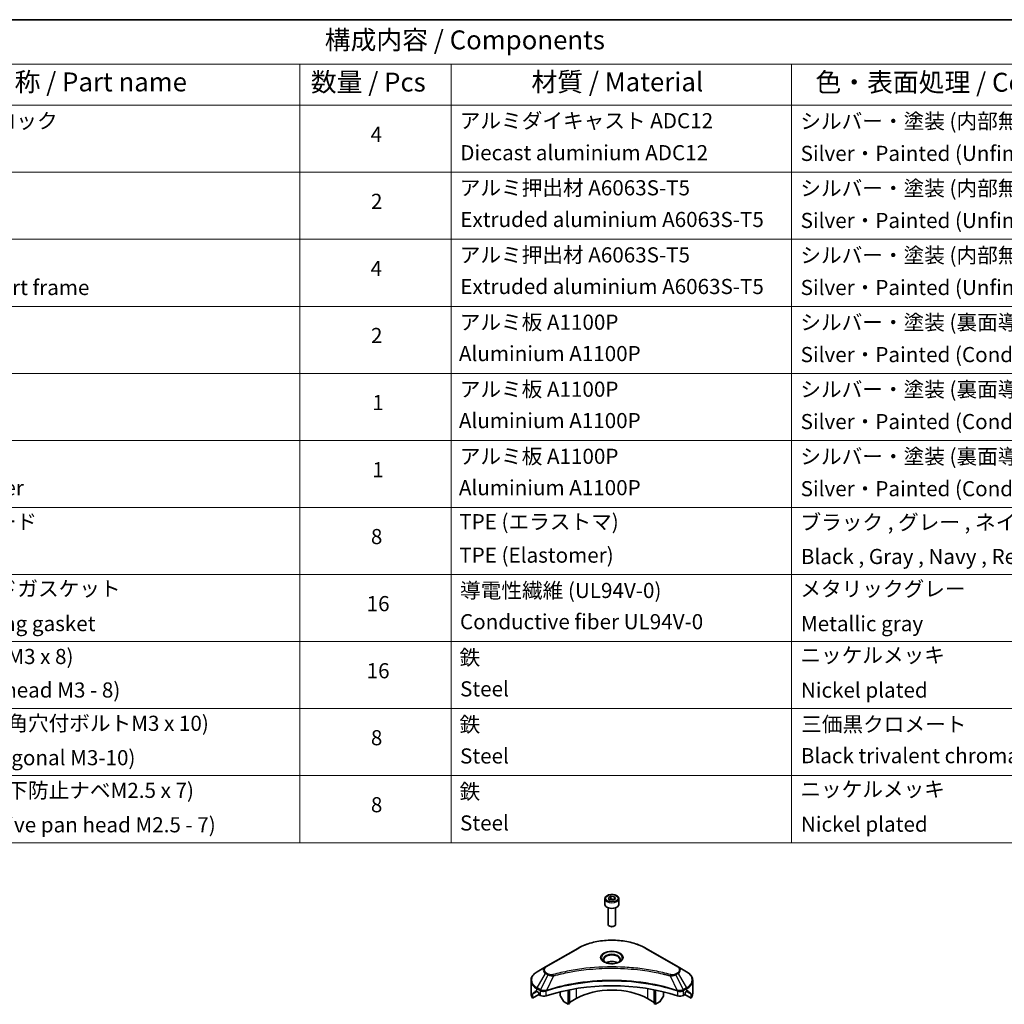
# Model space of a CAD drawing. Units: millimetres. Extents: x 0 to 6903, y 0 to 1264.
# Drawn here: x 717 to 1107, y 452 to 843 of the extents above; entities that cross this region are included whole.
import ezdxf

# ---------------------------------------------------------------- set-up
doc = ezdxf.new("R2010")
doc.units = ezdxf.units.MM
doc.header["$LTSCALE"] = 3
for name, color, linetype, lineweight in [('Border (ISO)', 7, 'Continuous', 35), ('Symbol (ISO)', 7, 'Continuous', 18), ('Visible (ISO)', 7, 'Continuous', 35), ('Visible Narrow (ISO)', 7, 'Continuous', 25)]:
    doc.layers.add(name, color=color, linetype=linetype, lineweight=lineweight)
doc.styles.add('Note Text (TK)', font='MS PGothic.ttf')
doc.styles.add('Note Text (TK2)', font='MS PGothic.ttf')

# ---------------------------------------------------------------- blocks, each defined once
blk = doc.blocks.new('図面枠 tk図枠')
at = {"layer": 'Border (ISO)'}
blk.add_line((14.5, 289), (405.5, 289), dxfattribs=at)
blk = doc.blocks.new('テーブル24')
at = {"layer": 'Symbol (ISO)'}
for p, q in [((220.5, 289), (405.5, 289)), ((220.5, 283.14), (405.5, 283.14)), ((290.5, 283.14), (290.5, 277.7)), ((310.5, 283.14), (310.5, 277.7)), ((355.5, 283.14), (355.5, 277.7)), ((220.5, 277.7), (405.5, 277.7)), ((290.5, 277.7), (290.5, 180.18)), ((310.5, 277.7), (310.5, 180.18)), ((355.5, 277.7), (355.5, 180.18)), ((220.5, 268.83), (405.5, 268.83)), ((220.5, 259.97), (405.5, 259.97)), ((220.5, 251.1), (405.5, 251.1)), ((220.5, 242.24), (405.5, 242.24)), ((220.5, 233.37), (405.5, 233.37)), ((220.5, 224.51), (405.5, 224.51)), ((220.5, 215.64), (405.5, 215.64)), ((220.5, 206.78), (405.5, 206.78)), ((220.5, 197.91), (405.5, 197.91)), ((220.5, 189.05), (405.5, 189.05)), ((220.5, 180.18), (405.5, 180.18))]:
    blk.add_line(p, q, dxfattribs=at)
at = {"layer": 'Symbol (ISO)', "color": 7, "attachment_point": 7}
for s, insert, char_height, style in [('構成内容 / Components', (293.81, 284.3), 2.5, 'Note Text (TK)'), ('名称 / Part name', (249.42, 278.74), 2.5, 'Note Text (TK)'), ('数量 / Pcs', (291.97, 278.72), 2.5, 'Note Text (TK)'), ('材質 / Material', (321.12, 278.75), 2.5, 'Note Text (TK)'), ('色・表面処理 / Color・Finish', (358.65, 278.7), 2.5, 'Note Text (TK)'), ('コーナーブロック', (236.69, 273.99), 2, 'Note Text (TK2)'), ('アルミダイキャスト ADC12', (311.65, 274.02), 2, 'Note Text (TK2)'), ('シルバー・塗装 (内部無処理)', (356.65, 273.96), 2, 'Note Text (TK2)'), ('4', (299.87, 272.22), 2, 'Note Text (TK2)'), ('Diecast aluminium ADC12', (311.72, 269.79), 2, 'Note Text (TK2)'), ('Silver・Painted (Unfinished inside)', (356.69, 269.7), 2, 'Note Text (TK2)'), ('アルミ押出材 A6063S-T5', (311.65, 265.15), 2, 'Note Text (TK2)'), ('シルバー・塗装 (内部無処理)', (356.65, 265.09), 2, 'Note Text (TK2)'), ('2', (299.92, 263.36), 2, 'Note Text (TK2)'), ('Extruded aluminium A6063S-T5', (311.72, 260.96), 2, 'Note Text (TK2)'), ('Silver・Painted (Unfinished inside)', (356.69, 260.83), 2, 'Note Text (TK2)'), ('アルミ押出材 A6063S-T5', (311.65, 256.28), 2, 'Note Text (TK2)'), ('シルバー・塗装 (内部無処理)', (356.65, 256.23), 2, 'Note Text (TK2)'), ('4', (299.87, 254.49), 2, 'Note Text (TK2)'), ('Panel support frame', (236.7, 251.97), 2, 'Note Text (TK2)'), ('Extruded aluminium A6063S-T5', (311.72, 252.1), 2, 'Note Text (TK2)'), ('Silver・Painted (Unfinished inside)', (356.69, 251.97), 2, 'Note Text (TK2)'), ('アルミ板 A1100P', (311.65, 247.38), 2, 'Note Text (TK2)'), ('シルバー・塗装 (裏面導通処理)', (356.65, 247.36), 2, 'Note Text (TK2)'), ('2', (299.92, 245.62), 2, 'Note Text (TK2)'), ('Aluminium A1100P', (311.54, 243.23), 2, 'Note Text (TK2)'), ('Silver・Painted (Conductive inside)', (356.69, 243.1), 2, 'Note Text (TK2)'), ('アルミ板 A1100P', (311.65, 238.52), 2, 'Note Text (TK2)'), ('シルバー・塗装 (裏面導通処理)', (356.65, 238.5), 2, 'Note Text (TK2)'), ('1', (300.1, 236.75), 2, 'Note Text (TK2)'), ('Aluminium A1100P', (311.54, 234.37), 2, 'Note Text (TK2)'), ('Silver・Painted (Conductive inside)', (356.69, 234.24), 2, 'Note Text (TK2)'), ('アルミ板 A1100P', (311.65, 229.65), 2, 'Note Text (TK2)'), ('シルバー・塗装 (裏面導通処理)', (356.65, 229.63), 2, 'Note Text (TK2)'), ('1', (300.1, 227.88), 2, 'Note Text (TK2)'), ('Bottom cover', (236.72, 225.49), 2, 'Note Text (TK2)'), ('Aluminium A1100P', (311.54, 225.5), 2, 'Note Text (TK2)'), ('Silver・Painted (Conductive inside)', (356.69, 225.37), 2, 'Note Text (TK2)'), ('コーナーガード', (236.69, 221), 2, 'Note Text (TK2)'), ('TPE (エラストマ)', (311.59, 221), 2, 'Note Text (TK2)'), ('ブラック , グレー , ネイビー , レッド', (356.67, 220.93), 2, 'Note Text (TK2)'), ('8', (299.91, 219.04), 2, 'Note Text (TK2)'), ('TPE (Elastomer)', (311.59, 216.58), 2, 'Note Text (TK2)'), ('Black , Gray , Navy , Red', (356.72, 216.4), 2, 'Note Text (TK2)'), ('EMCシールドガスケット', (236.72, 212.15), 2, 'Note Text (TK2)'), ('導電性繊維 (UL94V-0)', (311.69, 211.91), 2, 'Note Text (TK2)'), ('メタリックグレー', (356.65, 212.12), 2, 'Note Text (TK2)'), ('16', (299.35, 210.17), 2, 'Note Text (TK2)'), ('EMC shielding gasket', (236.72, 207.53), 2, 'Note Text (TK2)'), ('Conductive fiber UL94V-0', (311.68, 207.78), 2, 'Note Text (TK2)'), ('Metallic gray', (356.73, 207.52), 2, 'Note Text (TK2)'), ('取付ビス (皿M3 x 8)', (236.69, 203.18), 2, 'Note Text (TK2)'), ('鉄', (311.62, 203.05), 2, 'Note Text (TK2)'), ('ニッケルメッキ', (356.65, 203.36), 2, 'Note Text (TK2)'), ('16', (299.35, 201.3), 2, 'Note Text (TK2)'), ('Screw (Flat head M3 - 8)', (236.69, 198.75), 2, 'Note Text (TK2)'), ('Steel', (311.69, 198.9), 2, 'Note Text (TK2)'), ('Nickel plated', (356.73, 198.74), 2, 'Note Text (TK2)'), ('取付ビス (六角穴付ボルトM3 x 10)', (236.69, 194.35), 2, 'Note Text (TK2)'), ('鉄', (311.62, 194.19), 2, 'Note Text (TK2)'), ('三価黒クロメート', (356.76, 194.22), 2, 'Note Text (TK2)'), ('8', (299.91, 192.44), 2, 'Note Text (TK2)'), ('Steel', (311.69, 190.03), 2, 'Note Text (TK2)'), ('Black trivalent chromate', (356.72, 190.07), 2, 'Note Text (TK2)'), ('Screw (Hexagonal M3-10)', (236.69, 189.8), 2, 'Note Text (TK2)'), ('取付ビス (落下防止ナベM2.5 x 7)', (236.69, 185.48), 2, 'Note Text (TK2)'), ('鉄', (311.62, 185.32), 2, 'Note Text (TK2)'), ('ニッケルメッキ', (356.65, 185.63), 2, 'Note Text (TK2)'), ('8', (299.91, 183.58), 2, 'Note Text (TK2)'), ('Screw (Captive pan head M2.5 - 7)', (236.69, 180.93), 2, 'Note Text (TK2)'), ('Steel', (311.69, 181.17), 2, 'Note Text (TK2)'), ('Nickel plated', (356.73, 181.01), 2, 'Note Text (TK2)')]:
    blk.add_mtext(s, dxfattribs=dict(at, insert=insert, char_height=char_height, style=style))

msp = doc.modelspace()

# ---------------------------------------------------------------- linework, layer by layer
at = {"layer": 'Visible (ISO)'}
for p, q in [((948.9971, 494.3002), (948.9971, 492.0957)), ((950.3529, 494.7609), (951.3735, 495.3501)), ((950.7264, 493.9559), (950.3529, 494.7609)), ((952.1206, 493.7403), (950.7264, 493.9559)), ((951.3735, 495.3501), (952.7677, 495.1345)), ((951.3735, 494.2887), (951.3735, 495.3501)), ((953.1413, 494.3295), (952.1206, 493.7403)), ((952.7677, 495.1345), (953.1413, 494.3295)), ((952.7677, 494.1138), (952.7677, 495.1345)), ((954.4971, 494.3002), (954.4971, 492.0957)), ((950.2471, 490.765), (950.2471, 484.1812)), ((953.2471, 490.765), (953.2471, 484.1812)), ((950.9033, 483.4436), (950.6864, 483.5688)), ((952.5908, 483.4436), (952.8077, 483.5688)), ((938.2085, 474.6445), (925.4806, 467.2961)), ((978.0136, 467.2961), (965.2856, 474.6445)), ((925.4806, 467.2961), (922.1521, 465.3744)), ((963.744, 465.9891), (963.744, 465.9889)), ((964.2236, 465.9246), (964.2236, 465.9246)), ((968.9247, 465.1479), (968.9247, 465.1479)), ((981.342, 465.3744), (978.0136, 467.2961)), ((919.7054, 456.7414), (919.7054, 461.8795)), ((983.7887, 456.7414), (983.7887, 461.8795)), ((922.0486, 457.5579), (922.5436, 457.2721)), ((924.8695, 457.5536), (924.8694, 457.5535)), ((925.4661, 457.898), (925.4655, 457.8977)), ((931.241, 459.3536), (931.241, 459.3533)), ((931.241, 457.3863), (931.241, 456.094)), ((934.4229, 460.2364), (934.4229, 460.2367)), ((934.4229, 460.0697), (934.4229, 460.0699)), ((934.4229, 452.4548), (934.4229, 458.1041)), ((934.9886, 460.3499), (934.9886, 460.3502)), ((934.9886, 460.1828), (934.9886, 460.1829)), ((934.9886, 452.7814), (934.9886, 458.2174)), ((968.5055, 460.3466), (968.5055, 460.3492)), ((968.5055, 452.7814), (968.5055, 458.2174)), ((969.0712, 460.2328), (969.0712, 460.2354)), ((969.0712, 452.4548), (969.0712, 458.1041)), ((972.2532, 459.5148), (972.2532, 459.5124)), ((972.2532, 457.3863), (972.2532, 456.094)), ((978.0284, 457.8978), (978.0283, 457.8979)), ((978.625, 457.5534), (978.6246, 457.5536)), ((980.9506, 457.2721), (981.4456, 457.5579)), ((920.3401, 454.9385), (920.3401, 456.4828)), ((922.8178, 456.369), (920.3401, 454.9385)), ((922.7557, 456.9047), (922.7557, 456.5781)), ((922.9678, 456.2107), (923.3542, 455.9876)), ((932.5516, 453.6548), (931.3445, 455.7455)), ((934.4229, 452.4548), (932.8016, 453.3909)), ((937.6049, 454.7002), (934.9886, 453.1896)), ((968.5055, 453.1896), (965.8892, 454.7002)), ((970.6925, 453.3909), (969.0712, 452.4548)), ((972.1496, 455.7455), (970.9425, 453.6548)), ((980.14, 455.9876), (980.5263, 456.2107)), ((983.1541, 454.9385), (980.6763, 456.369)), ((980.7384, 456.5781), (980.7384, 456.9047)), ((983.1541, 456.4828), (983.1541, 454.9385)), ((934.9886, 452.7814), (934.4229, 452.4548)), ((969.0712, 452.4548), (968.5055, 452.7814))]:
    msp.add_line(p, q, dxfattribs=at)
for centre, major_axis, ratio, start_param, end_param in [((951.7471, 492.0957), (2.75, 0), 0.57735027, 3.14159265, 6.28318531), ((951.7471, 484.1812), (1.5, 0), 0.57735027, 3.14159265, 6.28318531), ((951.7471, 483.9307), (1.1933, 0), 0.57735027, 3.92699082, 5.49778714), ((951.7471, 467.6008), (-3.25, 0), 0.57735027, 3.93687189, 5.48790607), ((951.7471, 467.6008), (3.25, 0), 0.57735027, 3.62692282, 3.62701417), ((951.7471, 467.6008), (1.75, 0), 0.57735027, 4.11749573, 4.1188907), ((951.7471, 467.6008), (-1.75, 0), 0.57735027, 4.41498985, 5.00978811), ((951.7471, 467.6008), (1.75, 0), 0.57735027, 5.3052252, 5.30646342), ((951.7471, 467.6008), (3.25, 0), 0.57735027, 5.7971013, 5.79715332), ((951.7471, 429.797), (52, 0), 0.57735027, 1.04765332, 2.09393933), ((927.7054, 461.3138), (-7.9882, -5.5845), 0.07779162, 5.61090462, 5.81849498), ((927.7054, 461.3138), (-7.9882, -5.5845), 0.07779162, 5.51726778, 5.61090462), ((927.7054, 460.8239), (8, 0), 0.57735027, 3.88203974, 3.92699082), ((922.5436, 457.0272), (-0.15, 0.2598), 0.57735027, 3.92699082, 5.49778714), ((951.7471, 446.5352), (-20, 0), 0.57735027, 3.92699082, 5.49778714), ((980.9506, 457.0272), (-0.15, -0.2598), 0.57735027, 3.92699082, 5.49778714), ((975.7887, 460.8239), (8, 0), 0.57735027, 5.49778714, 5.54273822), ((975.7887, 461.3138), (-7.9882, 5.5845), 0.07779162, 3.81387335, 3.90751018), ((975.7887, 461.3138), (-7.9882, 5.5845), 0.07779162, 3.60628298, 3.81387335), ((927.7054, 456.7414), (-8, 0), 0.57735027, 0, 0.40100139), ((922.9678, 456.4556), (-0.15, 0.2598), 0.57735027, 0.78539816, 2.35619449), ((924.7684, 456.8041), (2, 0), 0.57735027, 3.92699082, 5.23553198), ((931.5945, 455.8899), (-0.25, 0.433), 0.57735027, 0.78539816, 1.57079633), ((932.8016, 453.7991), (-0.25, 0.433), 0.57735027, 1.57079633, 2.35619449), ((970.6925, 453.7991), (-0.25, -0.433), 0.57735027, 0.78539816, 1.57079633), ((971.8996, 455.8899), (-0.25, -0.433), 0.57735027, 1.57079633, 2.35619449), ((978.7257, 456.8041), (2, 0), 0.57735027, 4.18924598, 5.49778714), ((980.5263, 456.4556), (-0.15, -0.2598), 0.57735027, 0.78539816, 2.35619449), ((975.7887, 456.7414), (8, 0), 0.57735027, 5.88218392, 6.28318531)]:
    msp.add_ellipse(centre, major_axis=major_axis, ratio=ratio, start_param=start_param, end_param=end_param, dxfattribs=at)
for points, knots in [([(948.9971, 494.3002), (948.9971, 494.4716), (949.0375, 494.6422), (949.1927, 494.9714), (949.3127, 495.1278), (949.629, 495.4221), (949.8337, 495.5555), (950.3022, 495.7775), (950.5679, 495.8644), (951.1272, 495.9818), (951.4205, 496.0125), (952.007, 496.0167), (952.3, 495.9904), (952.8601, 495.8825), (953.127, 495.8007), (953.6103, 495.5851), (953.8263, 495.4509), (954.177, 495.1378), (954.3141, 494.9594), (954.463, 494.615), (954.4971, 494.4579), (954.4971, 494.3002)], [2.35619449, 2.35619449, 2.35619449, 2.35619449, 2.62198886, 2.62198886, 2.91161337, 2.91161337, 3.23970828, 3.23970828, 3.57841915, 3.57841915, 3.91455234, 3.91455234, 4.24911174, 4.24911174, 4.58502719, 4.58502719, 4.92367944, 4.92367944, 5.25327908, 5.25327908, 5.49778714, 5.49778714, 5.49778714, 5.49778714]), ([(938.2085, 474.6445), (939.6393, 475.4706), (941.2871, 476.1608), (944.8613, 477.2123), (946.7873, 477.5732), (950.736, 477.9343), (952.7581, 477.9343), (956.7068, 477.5732), (958.6329, 477.2123), (962.2071, 476.1608), (963.8548, 475.4706), (965.2856, 474.6445)], [3.14159265, 3.14159265, 3.14159265, 3.14159265, 3.45575192, 3.45575192, 3.76991118, 3.76991118, 4.08407045, 4.08407045, 4.39822972, 4.39822972, 4.71238898, 4.71238898, 4.71238898, 4.71238898]), ([(949.1212, 469.0904), (949.0876, 469.1144), (949.0552, 469.1388), (948.9299, 469.2384), (948.8486, 469.3155), (948.7128, 469.4694), (948.6583, 469.546), (948.5743, 469.6953), (948.5447, 469.7678), (948.5061, 469.9084), (948.4971, 469.9765), (948.4971, 470.0445)], [1.676424822, 1.676424822, 1.676424822, 1.676424822, 1.727875959, 1.727875959, 1.884955592, 1.884955592, 2.042035225, 2.042035225, 2.199114858, 2.199114858, 2.35619449, 2.35619449, 2.35619449, 2.35619449]), ([(948.8454, 469.2353), (949.122, 469.0756), (949.4487, 468.9354), (950.1734, 468.7141), (950.5719, 468.6336), (951.3998, 468.5445), (951.8293, 468.5366), (952.6708, 468.5957), (953.0828, 468.6627), (953.842, 468.8618), (954.1896, 468.9935), (954.5436, 469.1762), (954.597, 469.2054), (954.6487, 469.2353)], [4.71238898, 4.71238898, 4.71238898, 4.71238898, 5.01119213, 5.01119213, 5.31351931, 5.31351931, 5.61874121, 5.61874121, 5.92425149, 5.92425149, 6.22732827, 6.22732827, 6.28318531, 6.28318531, 6.28318531, 6.28318531]), ([(954.9971, 470.0445), (954.9971, 469.9765), (954.988, 469.9084), (954.9494, 469.7678), (954.9198, 469.6953), (954.8358, 469.546), (954.7813, 469.4694), (954.6456, 469.3155), (954.5642, 469.2384), (954.4389, 469.1388), (954.4066, 469.1144), (954.3729, 469.0904)], [5.497787144, 5.497787144, 5.497787144, 5.497787144, 5.654866776, 5.654866776, 5.811946409, 5.811946409, 5.969026042, 5.969026042, 6.126105675, 6.126105675, 6.177556812, 6.177556812, 6.177556812, 6.177556812]), ([(922.1521, 465.3744), (921.8548, 465.2028), (921.5786, 465.0163), (921.0749, 464.6161), (920.8475, 464.4023), (920.4485, 463.9501), (920.2768, 463.7116), (919.9968, 463.214), (919.8885, 462.9548), (919.7427, 462.4236), (919.7054, 462.1516), (919.7054, 461.8795)], [3.141592654, 3.141592654, 3.141592654, 3.141592654, 3.298672286, 3.298672286, 3.455751919, 3.455751919, 3.612831552, 3.612831552, 3.769911184, 3.769911184, 3.926990817, 3.926990817, 3.926990817, 3.926990817]), ([(983.7887, 461.8795), (983.7887, 462.1516), (983.7514, 462.4236), (983.6057, 462.9548), (983.4974, 463.214), (983.2173, 463.7116), (983.0457, 463.9501), (982.6466, 464.4023), (982.4192, 464.6161), (981.9156, 465.0163), (981.6393, 465.2028), (981.342, 465.3744)], [0.785398163, 0.785398163, 0.785398163, 0.785398163, 0.942477796, 0.942477796, 1.099557429, 1.099557429, 1.256637061, 1.256637061, 1.413716694, 1.413716694, 1.570796327, 1.570796327, 1.570796327, 1.570796327]), ([(921.8001, 457.708), (921.7746, 457.724), (921.7477, 457.7352), (921.6985, 457.7421), (921.6763, 457.738), (921.6547, 457.7255), (921.6507, 457.7227), (921.6468, 457.7195)], [-0.0452461794, -0.0452461794, -0.0452461794, -0.0452461794, -0.0339249805, -0.0339249805, -0.0226037816, -0.0226037816, -0.0199303713, -0.0199303713, -0.0199303713, -0.0199303713]), ([(981.8473, 457.7195), (981.8434, 457.7227), (981.8394, 457.7255), (981.8178, 457.738), (981.7956, 457.7421), (981.7464, 457.7351), (981.7195, 457.724), (981.694, 457.708)], [-0.0705290281, -0.0705290281, -0.0705290281, -0.0705290281, -0.0678449297, -0.0678449297, -0.056529226, -0.056529226, -0.0452135224, -0.0452135224, -0.0452135224, -0.0452135224]), ([(920.3696, 456.5999), (920.3617, 456.5922), (920.3548, 456.5802), (920.3433, 456.5427), (920.3401, 456.5141), (920.3401, 456.4828)], [-0.0201957606, -0.0201957606, -0.0201957606, -0.0201957606, -0.0114837322, -0.0114837322, 0, 0, 0, 0]), ([(983.1541, 456.4828), (983.1541, 456.5135), (983.1509, 456.5417), (983.1396, 456.5797), (983.1326, 456.592), (983.1245, 456.5999)], [-0.0932612826, -0.0932612826, -0.0932612826, -0.0932612826, -0.0819853568, -0.0819853568, -0.0730776319, -0.0730776319, -0.0730776319, -0.0730776319])]:
    msp.add_open_spline(points, degree=3, knots=knots, dxfattribs=at)
for points, weights in [([(951.3735, 494.2887), (951.123, 494.0606), (950.9058, 493.9282)], [2.47907954222, 2.65359322647, 2.66928636516]), ([(952.6859, 494.0666), (952.039, 494.0233), (951.3735, 494.2887)], [1.01523736138, 1.14666441016, 1])]:
    msp.add_rational_spline(points, weights, degree=2, dxfattribs=at)
at = {"layer": 'Visible Narrow (ISO)'}
for p, q in [((925.7306, 467.2713), (938.4585, 474.6198)), ((965.0356, 474.6198), (977.7636, 467.2713)), ((926.676, 464.4451), (925.7306, 464.9909)), ((969.0712, 465.1194), (969.0712, 465.1194)), ((977.7636, 464.9909), (976.8181, 464.4451)), ((922.1521, 458.962), (925.4806, 464.727)), ((926.426, 464.1811), (923.4469, 458.2145)), ((925.4806, 464.727), (926.426, 464.1811)), ((928.6014, 463.7584), (925.8175, 457.9493)), ((927.7113, 463.7961), (927.7114, 463.7961)), ((931.0379, 464.3809), (931.0382, 464.3811)), ((974.8927, 463.7584), (977.6766, 457.9493)), ((975.7827, 463.7961), (975.7829, 463.7961)), ((977.0681, 464.1811), (978.0136, 464.727)), ((977.0681, 464.1811), (980.0473, 458.2145)), ((978.0136, 464.727), (981.342, 458.962)), ((920.3401, 456.4828), (922.1254, 457.5136)), ((922.0388, 457.5636), (920.3696, 456.5999)), ((921.1849, 457.3314), (921.8178, 457.6968)), ((921.6468, 457.7195), (921.672, 457.7341)), ((922.0486, 457.5579), (922.0486, 458.6135)), ((922.0486, 458.6135), (923.3433, 457.866)), ((923.4469, 458.2145), (922.1521, 458.962)), ((923.3542, 457.8597), (923.3542, 455.9876)), ((925.7676, 455.8039), (925.7676, 457.7686)), ((937.6049, 458.6876), (937.6049, 454.7002)), ((965.8892, 460.8203), (965.8892, 460.8196)), ((965.8892, 458.6876), (965.8892, 454.7002)), ((977.7265, 457.7686), (977.7265, 455.8039)), ((981.342, 458.962), (980.0473, 458.2145)), ((980.14, 455.9876), (980.14, 457.8597)), ((980.1508, 457.866), (981.4456, 458.6135)), ((981.3687, 457.5136), (983.1541, 456.4828)), ((981.4456, 457.5579), (981.4456, 458.6135)), ((983.1245, 456.5999), (981.4554, 457.5636)), ((981.6763, 457.6968), (982.3092, 457.3314)), ((981.8221, 457.7341), (981.8473, 457.7195))]:
    msp.add_line(p, q, dxfattribs=at)
for centre, major_axis, ratio, start_param, end_param in [((951.7471, 494.3002), (-2.75, 0), 0.57735027, 0, 3.14159265), ((951.7471, 466.9476), (18.7929, 0), 0.57735027, 0.78539816, 2.35619449), ((938.4585, 474.2115), (-0.25, 0.433), 0.57735027, 5.49778714, 6.28318531), ((951.7471, 470.9105), (-4.1036, 0), 0.57735027, 2.35619449, 7.06858347), ((965.0356, 474.2115), (0.25, 0.433), 0.57735027, 0, 0.78539816), ((951.7471, 470.3332), (3.3964, 0), 0.57735027, 5.59811367, 10.10984959), ((951.7471, 470.0445), (-3.25, 0), 0.57735027, 3.14159265, 6.28318531), ((927.7054, 462.1682), (-7.8536, 0), 0.57735027, 5.49778714, 7.06858347), ((927.7054, 466.0115), (-3.1464, 0), 0.57735027, 5.49778714, 7.06858347), ((927.7054, 466.1311), (-2.7929, 0), 0.57735027, 5.49778714, 7.06858347), ((925.7306, 466.8631), (-0.25, 0.433), 0.57735027, 5.49778714, 6.28318531), ((925.7306, 464.5827), (-0.25, -0.433), 0.57735027, 3.92699082, 4.71238898), ((977.7636, 466.8631), (0.25, 0.433), 0.57735027, 0, 0.78539816), ((975.7887, 466.1311), (2.7929, 0), 0.57735027, 5.49778714, 7.06858347), ((977.7636, 464.5827), (0.25, -0.433), 0.57735027, 1.57079633, 2.35619449), ((975.7887, 466.0115), (3.1464, 0), 0.57735027, 5.49778714, 7.06858347), ((975.7887, 462.1682), (7.8536, 0), 0.57735027, 5.49778714, 7.06858347), ((927.7054, 461.8795), (-8, 0), 0.57735027, 0, 0.78539816), ((926.676, 464.0368), (-0.25, -0.433), 0.57735027, 3.92699082, 4.71238898), ((928.404, 463.8358), (0.1326, -0.4821), 0.35119009, 1.31403463, 2.47714191), ((975.0901, 463.8358), (-0.1326, -0.4821), 0.35119009, 3.8060434, 4.96915068), ((976.8181, 464.0368), (0.25, -0.433), 0.57735027, 1.57079633, 2.35619449), ((975.7887, 461.8795), (8, 0), 0.57735027, 5.49778714, 6.28318531), ((922.4021, 458.8177), (-0.25, -0.433), 0.57735027, 4.71238898, 5.49778714), ((923.6969, 458.0702), (0.25, 0.433), 0.57735027, 1.57079633, 2.35619449), ((923.4639, 456.7233), (0.842, -1.2173), 0.50851241, 2.30986305, 2.32032383), ((923.7077, 458.0638), (-0.2535, -0.431), 0.57192456, 4.71650889, 5.50242059), ((923.8007, 456.1253), (1.3734, -2.1953), 0.47714906, 2.42080406, 2.42868471), ((925.5178, 458.0186), (-0.2123, 0.4527), 0.32125202, 3.98495359, 4.38504538), ((925.5833, 458.0452), (0.1573, -0.4746), 0.40712817, 0.88674396, 1.23511653), ((977.9109, 458.0452), (0.1573, 0.4746), 0.40712817, 1.90647612, 2.25484869), ((977.9763, 458.0186), (-0.2123, -0.4527), 0.32125202, 5.03973231, 5.43982437), ((979.6936, 456.1259), (1.3732, 2.1946), 0.47715929, 0.71303098, 0.72091287), ((979.7864, 458.0638), (-0.2535, 0.431), 0.57192456, 3.92235737, 4.70826907), ((979.7973, 458.0702), (0.25, -0.433), 0.57735027, 0.78539816, 1.57079633), ((980.0303, 456.7233), (0.842, 1.2172), 0.50851095, 0.82129852, 0.83175967), ((981.092, 458.8177), (-0.25, 0.433), 0.57735027, 3.92699082, 4.71238898)]:
    msp.add_ellipse(centre, major_axis=major_axis, ratio=ratio, start_param=start_param, end_param=end_param, dxfattribs=at)
for centre, major_axis in [((951.7471, 494.5452), (2.45, 0)), ((951.7471, 471.0301), (-4.4571, 0))]:
    msp.add_ellipse(centre, major_axis=major_axis, ratio=0.57735027, dxfattribs=at)
for points, knots in [([(975.0901, 464.244), (974.0528, 464.5294), (971.9471, 465.0626), (967.6266, 465.9722), (962.0547, 466.8082), (952.9165, 467.4834), (943.6681, 467.1436), (935.8676, 465.9719), (931.547, 465.0627), (929.4414, 464.5294), (928.404, 464.244)], [0, 0, 0, 0, 0.34472946, 0.68945893, 1.37891786, 2.06837678, 3.44729464, 4.13675357, 4.48148303, 4.82621249, 4.82621249, 4.82621249, 4.82621249]), ([(928.6014, 463.7584), (928.6248, 463.7646), (928.6482, 463.7709), (928.6715, 463.7771), (928.8093, 463.8139), (929.0104, 463.8674), (929.1397, 463.9013), (929.221, 463.9226), (929.286, 463.9395), (929.3577, 463.9581), (929.3908, 463.9667), (929.4257, 463.9758), (929.4658, 463.9862), (930.0435, 464.1362), (930.6493, 464.2881), (931.2166, 464.4238), (931.3874, 464.4647), (931.5583, 464.505), (931.7348, 464.5459), (932.7903, 464.7907), (933.8617, 465.015), (934.9441, 465.2197), (935.847, 465.3904), (936.7639, 465.5489), (937.6824, 465.6921), (938.9662, 465.8921), (940.2517, 466.0629), (941.5556, 466.2078), (943.2694, 466.3982), (945.0061, 466.5432), (946.7454, 466.6366), (949.546, 466.7868), (952.3564, 466.8081), (955.1625, 466.7061), (955.6921, 466.6869), (956.2209, 466.6633), (956.749, 466.635), (958.4887, 466.5418), (960.2226, 466.3984), (961.9387, 466.2078), (963.2428, 466.0629), (964.5285, 465.8922), (965.8122, 465.6922), (966.7305, 465.549), (967.6471, 465.3904), (968.5499, 465.2197), (969.6322, 465.0149), (970.7035, 464.7906), (971.7593, 464.5459), (971.8456, 464.5259), (971.9318, 464.5058), (972.0178, 464.4855), (972.1024, 464.4657), (972.1868, 464.4456), (972.2711, 464.4255), (972.3539, 464.4057), (972.4366, 464.3859), (972.5192, 464.3659), (972.6001, 464.3463), (972.6809, 464.3266), (972.7617, 464.3068), (972.8406, 464.2875), (972.9196, 464.268), (972.9984, 464.2485), (973.0753, 464.2294), (973.1522, 464.2103), (973.229, 464.191), (973.3009, 464.173), (973.3728, 464.1549), (973.4447, 464.1367), (973.5169, 464.1184), (973.5891, 464.1001), (973.6612, 464.0816), (973.7305, 464.0639), (973.7998, 464.0461), (973.8691, 464.0283), (973.9292, 464.0128), (973.9892, 463.9972), (974.0492, 463.9817), (974.1115, 463.9655), (974.1737, 463.9492), (974.2359, 463.9329), (974.2931, 463.918), (974.3503, 463.9029), (974.4075, 463.8878), (974.5161, 463.8592), (974.5927, 463.8392), (974.7179, 463.8055), (974.7613, 463.7938), (974.8081, 463.7811), (974.8457, 463.771), (974.8614, 463.7668), (974.877, 463.7626), (974.8927, 463.7584)], [-4.82621249, -4.82621249, -4.82621249, -4.82621249, -4.81844842, -4.81844842, -4.81844842, -4.77269349, -4.77269349, -4.77269349, -4.74390962, -4.74390962, -4.74390962, -4.73061692, -4.73061692, -4.73061692, -4.53913686, -4.53913686, -4.53913686, -4.48148303, -4.48148303, -4.48148303, -4.13675357, -4.13675357, -4.13675357, -3.84919093, -3.84919093, -3.84919093, -3.44729464, -3.44729464, -3.44729464, -2.91901319, -2.91901319, -2.91901319, -2.06837678, -2.06837678, -2.06837678, -1.90783066, -1.90783066, -1.90783066, -1.37891786, -1.37891786, -1.37891786, -0.97698999, -0.97698999, -0.97698999, -0.68945893, -0.68945893, -0.68945893, -0.34472946, -0.34472946, -0.34472946, -0.31656511, -0.31656511, -0.31656511, -0.28890509, -0.28890509, -0.28890509, -0.26177095, -0.26177095, -0.26177095, -0.23519152, -0.23519152, -0.23519152, -0.20920511, -0.20920511, -0.20920511, -0.18386262, -0.18386262, -0.18386262, -0.16011563, -0.16011563, -0.16011563, -0.13625792, -0.13625792, -0.13625792, -0.11332385, -0.11332385, -0.11332385, -0.09343365, -0.09343365, -0.09343365, -0.07279556, -0.07279556, -0.07279556, -0.05381314, -0.05381314, -0.05381314, -0.01773212, -0.01773212, -0.01773212, -0.00521417, -0.00521417, -0.00521417, 0, 0, 0, 0]), ([(977.6766, 457.9493), (973.1846, 459.4336), (963.4624, 461.6466), (947.8129, 462.3167), (935.0677, 460.6437), (928.0635, 458.6915), (925.8175, 457.9493)], [-5.47772979, -5.47772979, -5.47772979, -5.47772979, -3.91266414, -2.34759848, -0.78253283, 0, 0, 0, 0]), ([(925.8325, 457.7949), (928.0724, 458.5375), (930.4084, 459.1829), (932.8147, 459.7249), (937.6272, 460.8089), (942.7223, 461.477), (947.8752, 461.6987), (953.0281, 461.9205), (958.2388, 461.6959), (963.2772, 461.0358), (968.3156, 460.3757), (973.1819, 459.28), (977.6617, 457.7949)], [0, 0, 0, 0, 0.78253283, 0.78253283, 0.78253283, 2.34759848, 2.34759848, 2.34759848, 3.91266414, 3.91266414, 3.91266414, 5.47772979, 5.47772979, 5.47772979, 5.47772979]), ([(926.426, 464.1811), (926.579, 464.0938), (926.8053, 464.0031), (926.9922, 463.9462), (927.0532, 463.9277), (927.1127, 463.9112), (927.1723, 463.8962), (927.2979, 463.8646), (927.4232, 463.8381), (927.5728, 463.8152), (927.6875, 463.7976), (927.8048, 463.7841), (927.9241, 463.7744), (927.9756, 463.7702), (928.0274, 463.7668), (928.0794, 463.764), (928.252, 463.7547), (928.4277, 463.7529), (928.6014, 463.7584)], [-0.187504168, -0.187504168, -0.187504168, -0.187504168, -0.134326228, -0.134326228, -0.134326228, -0.116955095, -0.116955095, -0.116955095, -0.080358929, -0.080358929, -0.080358929, -0.0522949, -0.0522949, -0.0522949, -0.040179465, -0.040179465, -0.040179465, 0, 0, 0, 0]), ([(928.404, 464.244), (928.2831, 464.2108), (928.0233, 464.1674), (927.3921, 464.1659), (926.9286, 464.2992), (926.676, 464.4451)], [0, 0, 0, 0, 0.040179465, 0.080358929, 0.187504168, 0.187504168, 0.187504168, 0.187504168]), ([(974.8927, 463.7584), (975.0556, 463.7532), (975.2226, 463.7545), (975.3836, 463.7622), (975.4514, 463.7655), (975.5188, 463.77), (975.5863, 463.7757), (975.7116, 463.7863), (975.8351, 463.8011), (975.9551, 463.8203), (976.0529, 463.836), (976.1484, 463.8547), (976.2416, 463.8761), (976.3894, 463.9101), (976.5121, 463.9458), (976.6422, 463.9913), (976.7859, 464.0415), (976.9463, 464.1128), (977.0681, 464.1811)], [-0.187502416, -0.187502416, -0.187502416, -0.187502416, -0.149825893, -0.149825893, -0.149825893, -0.133930297, -0.133930297, -0.133930297, -0.104414332, -0.104414332, -0.104414332, -0.080358178, -0.080358178, -0.080358178, -0.04217927, -0.04217927, -0.04217927, 0, 0, 0, 0]), ([(976.8181, 464.4451), (976.6287, 464.3357), (976.2345, 464.1988), (975.6056, 464.152), (975.2513, 464.1997), (975.0901, 464.244)], [0, 0, 0, 0, 0.080358178, 0.133930297, 0.187502416, 0.187502416, 0.187502416, 0.187502416]), ([(923.3542, 457.8597), (923.7076, 457.6528), (924.1983, 457.5363), (924.6959, 457.5455), (925.0692, 457.5523), (925.4462, 457.6288), (925.7676, 457.7686)], [-0.196787795, -0.196787795, -0.196787795, -0.196787795, -0.084337626, -0.084337626, -0.084337626, 0, 0, 0, 0]), ([(925.7237, 457.9377), (925.5229, 457.9002), (925.3113, 457.8764), (925.1025, 457.8685), (924.9611, 457.8631), (924.82, 457.8651), (924.6804, 457.8747), (924.5509, 457.8837), (924.4272, 457.8986), (924.3074, 457.9196), (924.0007, 457.9734), (923.6943, 458.0748), (923.4602, 458.207)], [0, 0, 0, 0, 0.05028531, 0.05028531, 0.05028531, 0.084337626, 0.084337626, 0.084337626, 0.115936047, 0.115936047, 0.115936047, 0.196787795, 0.196787795, 0.196787795, 0.196787795]), ([(977.7265, 457.7686), (977.9408, 457.6754), (978.1791, 457.6098), (978.4252, 457.5749), (978.6713, 457.54), (978.9251, 457.5358), (979.1686, 457.5612), (979.5337, 457.5992), (979.8749, 457.7045), (980.14, 457.8597)], [-0.196787795, -0.196787795, -0.196787795, -0.196787795, -0.140562711, -0.140562711, -0.140562711, -0.084337626, -0.084337626, -0.084337626, 0, 0, 0, 0]), ([(980.0339, 458.207), (979.8891, 458.1252), (979.7164, 458.0534), (979.5375, 458.0006), (979.415, 457.9644), (979.2879, 457.9358), (979.1531, 457.9138), (979.0368, 457.8947), (978.9174, 457.8813), (978.7961, 457.8736), (978.6867, 457.8667), (978.5757, 457.8646), (978.4647, 457.8667), (978.3748, 457.8684), (978.285, 457.8731), (978.1956, 457.8806), (978.052, 457.8926), (977.9088, 457.9118), (977.7704, 457.9377)], [0, 0, 0, 0, 0.050060504, 0.050060504, 0.050060504, 0.084337626, 0.084337626, 0.084337626, 0.113903258, 0.113903258, 0.113903258, 0.140562711, 0.140562711, 0.140562711, 0.162131477, 0.162131477, 0.162131477, 0.196787795, 0.196787795, 0.196787795, 0.196787795])]:
    msp.add_open_spline(points, degree=3, knots=knots, dxfattribs=at)
for points in [[(925.8175, 457.9493), (925.7853, 457.9476), (925.754, 457.9434), (925.7237, 457.9377)], [(925.7676, 457.7686), (925.7891, 457.7787), (925.8107, 457.7877), (925.8325, 457.7949)], [(977.6617, 457.7949), (977.6834, 457.7877), (977.7051, 457.7787), (977.7265, 457.7686)], [(977.7704, 457.9377), (977.7401, 457.9433), (977.7089, 457.9476), (977.6766, 457.9493)]]:
    msp.add_open_spline(points, degree=3, dxfattribs=at)

# ---------------------------------------------------------------- block references
at = {"xscale": 3, "yscale": 3, "zscale": 3}
for name in ['図面枠 tk図枠', 'テーブル24']:
    msp.add_blockref(name, (-43.5, -24), dxfattribs=at)

doc.saveas('drawing.dxf')
